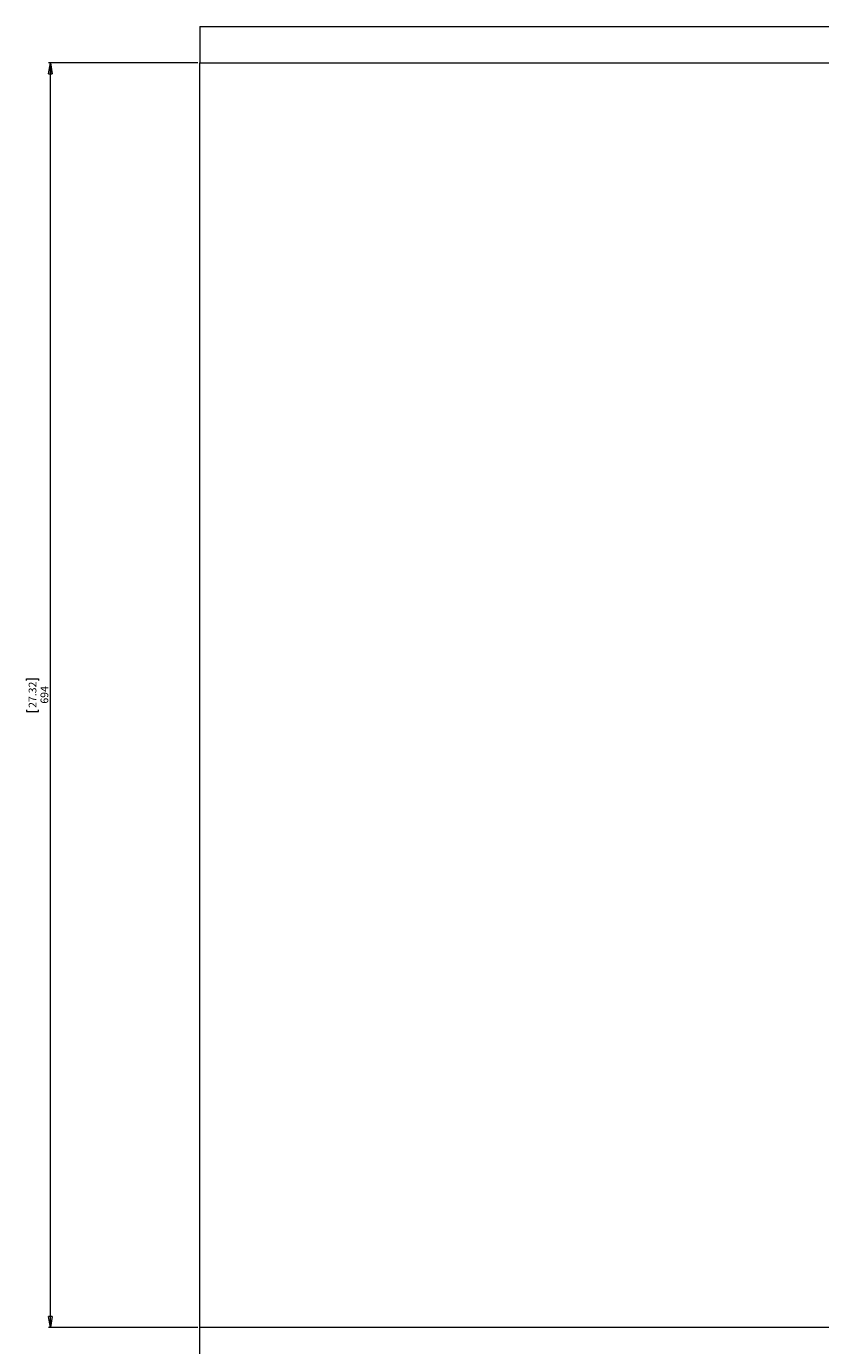
# Model space of a CAD drawing. Units: millimetres. Extents: x 99 to 4209, y 137 to 3928.
# Drawn here: x 550 to 986, y 1376 to 2100 of the extents above; entities that cross this region are included whole.
import ezdxf

# ---------------------------------------------------------------- set-up
doc = ezdxf.new("R2010")
doc.units = ezdxf.units.MM
doc.styles.add('SLDTEXTSTYLE1', font='TXT', dxfattribs={"width": 0.75})
doc.dimstyles.new('SLDDIMSTYLE0', dxfattribs={"dimtxt": 4.233333, "dimasz": 6, "dimexe": 0, "dimexo": 0.0625, "dimgap": 1.058333, "dimtad": 1, "dimdec": 0, "dimrnd": 1e-09, "dimzin": 12, "dimdsep": 46, "dimtxsty": 'SLDTEXTSTYLE1', "dimblk1": 'CLOSED', "dimblk2": 'CLOSED', "dimsah": 1, "dimcen": 0.09, "dimadec": 0, "dimazin": 3, "dimtfac": 1, "dimtdec": 0, "dimtofl": 0, "dimtmove": 0, "dimatfit": 3, "dimldrblk": 'CLOSED', "dimfxl": 0, "dimfrac": 2, "dimtolj": 1, "dimtzin": 12, "dimarcsym": 0})

# ---------------------------------------------------------------- blocks, each defined once
blk = doc.blocks.new('_CLOSED')
at = {"color": 0, "linetype": 'ByBlock', "lineweight": -2}
for p, q in [((-1, 0.166667), (0, 0)), ((-1, 0.166667), (-1, -0.166667)), ((0, 0), (-1, -0.166667)), ((0, 0), (-1, 0))]:
    blk.add_line(p, q, dxfattribs=at)
blk = doc.blocks.new('_D_2')
at = {"color": 7, "linetype": 'Continuous', "lineweight": 0}
for p, q in [((643.95, 2080.36), (561.95, 2080.36)), ((562.95, 1386.36), (562.95, 2080.36)), ((549.72, 1741.47), (549.72, 1742.33)), ((549.72, 1742.33), (556.45, 1742.33)), ((556.45, 1742.33), (556.45, 1741.47)), ((549.72, 1725.25), (549.72, 1724.4)), ((549.72, 1724.4), (556.45, 1724.4)), ((556.45, 1724.4), (556.45, 1725.25)), ((643.95, 1386.36), (561.95, 1386.36))]:
    blk.add_line(p, q, dxfattribs=at)
at = {"color": 7, "linetype": 'Continuous', "lineweight": 0, "xscale": 6, "yscale": 6}
for p, rotation in [((562.95, 2080.36, -76.9), 90.0000000000004), ((562.95, 1386.36, -76.9), 270.0000000000004)]:
    blk.add_blockref('_CLOSED', p, dxfattribs=dict(at, rotation=rotation))
at = {"color": 7, "linetype": 'Continuous', "lineweight": 0, "char_height": 4.233, "attachment_point": 1, "rotation": 90, "style": 'SLDTEXTSTYLE1'}
for s, insert in [('27.32', (550.99, 1726.33)), ('694', (557.5, 1728.67))]:
    blk.add_mtext(s, dxfattribs=dict(at, insert=insert))

msp = doc.modelspace()

# ---------------------------------------------------------------- linework, layer by layer
at = {"color": 7, "linetype": 'Continuous', "lineweight": 15}
for p, q in [((644.95, 2100.36), (1774.95, 2100.36)), ((644.95, 2100.36), (644.95, 2080.36)), ((644.95, 2080.36), (1774.95, 2080.36)), ((644.95, 1386.36), (644.95, 2080.36)), ((1774.95, 1386.36), (644.95, 1386.36)), ((644.95, 1366.36), (644.95, 1386.36))]:
    msp.add_line(p, q, dxfattribs=at)

# ---------------------------------------------------------------- dimensions: what is measured, and where the dimension line sits
at = {"color": 7, "linetype": 'Continuous', "lineweight": 0}
dim = msp.add_linear_dim(base=(562.95, 2080.36), p1=(644.95, 1386.36), p2=(644.95, 2080.36), angle=90, dimstyle='SLDDIMSTYLE0', dxfattribs=at)
dim.commit()
dim.dimension.update_dxf_attribs({"geometry": '_D_2', "text_midpoint": (562.95, 1733.36), "dimtype": 160})

doc.saveas('drawing.dxf')
